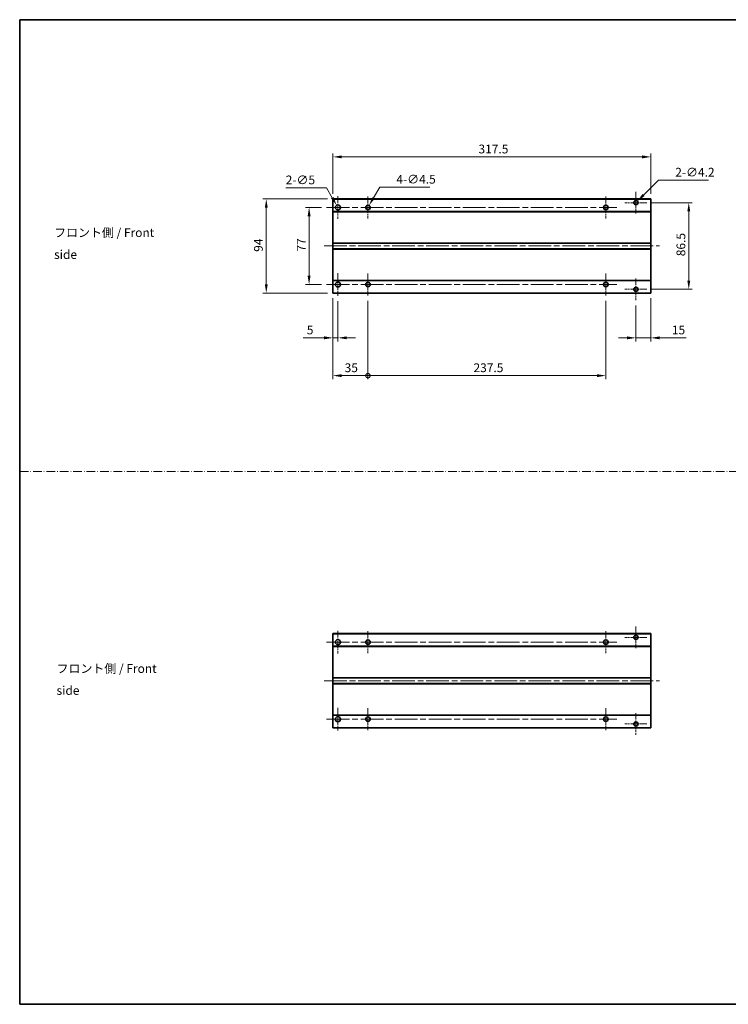
# Model space of a CAD drawing. Units: millimetres. Extents: x 0 to 10236, y 0 to 1405.
# Drawn here: x 4526 to 5234, y 0 to 984 of the extents above; entities that cross this region are included whole.
import ezdxf

# ---------------------------------------------------------------- set-up
doc = ezdxf.new("R2010")
doc.units = ezdxf.units.MM
doc.header["$LTSCALE"] = 4
doc.linetypes.add('CHAIN', pattern=[0.3543, 0.2362, -0.0295, 0.0591, -0.0295])
doc.linetypes.add('DASH_DOT', pattern=[0.37, 0.24, -0.06, 0.01, -0.06])
doc.layers.get('Defpoints').update_dxf_attribs({"lineweight": 25})
for name, color, linetype, lineweight in [('Border (ISO)', 7, 'Continuous', 35), ('Center Mark (ISO)', 131, 'Continuous', 18), ('Centerline (ISO)', 131, 'Continuous', 18), ('Dimension (ISO)', 7, 'Continuous', 18), ('Sketch Geometry (ISO)', 7, 'Continuous', 18), ('Symbol (ISO)', 7, 'Continuous', 18), ('Visible (ISO)', 7, 'Continuous', 35), ('Visible Narrow (ISO)', 7, 'Continuous', 25)]:
    doc.layers.add(name, color=color, linetype=linetype, lineweight=lineweight)
doc.styles.add('Note Text (TK)', font='txt')
doc.dimstyles.new('Default - Method 1b (TK)', dxfattribs={"dimscale": 4, "dimtxt": 2.5, "dimasz": 2.5, "dimexe": 1, "dimexo": 1.5, "dimgap": 1, "dimtad": 1, "dimtoh": 1, "dimrnd": 1e-08, "dimdsep": 46, "dimtxsty": 'Note Text (TK)', "dimcen": 0.09, "dimdle": 5, "dimclrd": 100, "dimclre": 100, "dimclrt": 7, "dimadec": 1, "dimazin": 1, "dimtfac": 1, "dimtmove": 0, "dimatfit": 3, "dimfxl": 0, "dimtolj": 1, "dimlwd": -1, "dimlwe": -1, "dimarcsym": 0})

# ---------------------------------------------------------------- blocks, each defined once
blk = doc.blocks.new('図面枠 tk図枠')
at = {"layer": 'Border (ISO)'}
for p, q in [((14.5, 289), (405.5, 289)), ((14.5, 289), (14.5, 8)), ((405.5, 289), (405.5, 8)), ((14.5, 8), (405.5, 8))]:
    blk.add_line(p, q, dxfattribs=at)
blk = doc.blocks.new('*D116')
at = {"layer": 'Defpoints', "color": 0, "transparency": 16777216}
for p in [(5156.7, 846.46), (4839.2, 804.46), (5156.7, 804.46)]:
    blk.add_point(p, dxfattribs=at)
at = {"layer": 'Dimension (ISO)', "color": 100, "transparency": 16777216}
for p, q in [((4839.2, 809.71), (4839.2, 849.96)), ((4847.95, 846.46), (5147.95, 846.46)), ((5156.7, 809.71), (5156.7, 849.96))]:
    blk.add_line(p, q, dxfattribs=at)
for points in [[(4847.95, 847.92), (4847.95, 845), (4839.2, 846.46)], [(5147.95, 847.92), (5147.95, 845), (5156.7, 846.46)]]:
    blk.add_solid(points, dxfattribs=at)
at = {"layer": 'Dimension (ISO)', "color": 7, "transparency": 16777216, "insert": (4984.58, 854.33), "char_height": 8.75, "attachment_point": 4, "style": 'Note Text (TK)'}
blk.add_mtext('\\A1;317.5', dxfattribs=at)
blk = doc.blocks.new('*D117')
at = {"layer": 'Defpoints', "color": 0, "transparency": 16777216}
for p in [(4842.95, 798.12), (4845.45, 793.79)]:
    blk.add_point(p, dxfattribs=at)
at = {"layer": 'Dimension (ISO)', "color": 100, "transparency": 16777216}
for p, q in [((4792.08, 815.56), (4832.89, 815.56)), ((4832.89, 815.56), (4838.58, 805.7)), ((4843.89, 795.96), (4844.52, 795.96)), ((4844.2, 795.64), (4844.2, 796.27))]:
    blk.add_line(p, q, dxfattribs=at)
blk.add_solid([(4839.84, 806.43), (4837.32, 804.97), (4842.95, 798.12)], dxfattribs=at)
at = {"layer": 'Dimension (ISO)', "color": 7, "transparency": 16777216, "insert": (4792.08, 823.44), "char_height": 8.75, "attachment_point": 4, "style": 'Note Text (TK)'}
blk.add_mtext('\\A1;\\fＭＳ Ｐゴシック|b0|i0;\\H8.7500;2-∅5', dxfattribs=at)
blk = doc.blocks.new('*D118')
at = {"layer": 'Defpoints', "color": 0, "transparency": 16777216}
for p in [(4875.33, 797.91), (4873.08, 794.01)]:
    blk.add_point(p, dxfattribs=at)
at = {"layer": 'Dimension (ISO)', "color": 100, "transparency": 16777216}
for p, q in [((4885.92, 816.26), (4879.7, 805.48)), ((4935.91, 816.26), (4885.92, 816.26)), ((4873.89, 795.96), (4874.52, 795.96)), ((4874.2, 795.64), (4874.2, 796.27))]:
    blk.add_line(p, q, dxfattribs=at)
blk.add_solid([(4878.44, 806.21), (4880.97, 804.76), (4875.33, 797.91)], dxfattribs=at)
at = {"layer": 'Dimension (ISO)', "color": 7, "transparency": 16777216, "insert": (4902.6, 824.13), "char_height": 8.75, "attachment_point": 4, "style": 'Note Text (TK)'}
blk.add_mtext('\\A1;\\fＭＳ Ｐゴシック|b0|i0;\\H8.7500;4-∅4.5', dxfattribs=at)
blk = doc.blocks.new('*D119')
at = {"layer": 'Defpoints', "color": 0, "transparency": 16777216}
for p in [(5140.22, 799.22), (5143.19, 802.19)]:
    blk.add_point(p, dxfattribs=at)
at = {"layer": 'Dimension (ISO)', "color": 100, "transparency": 16777216}
for p, q in [((5164.26, 823.26), (5149.38, 808.38)), ((5214.15, 823.26), (5164.26, 823.26)), ((5141.39, 800.71), (5142.02, 800.71)), ((5141.7, 800.39), (5141.7, 801.02))]:
    blk.add_line(p, q, dxfattribs=at)
blk.add_solid([(5148.34, 809.41), (5150.41, 807.35), (5143.19, 802.19)], dxfattribs=at)
at = {"layer": 'Dimension (ISO)', "color": 7, "transparency": 16777216, "insert": (5181.04, 831.14), "char_height": 8.75, "attachment_point": 4, "style": 'Note Text (TK)'}
blk.add_mtext('\\A1;\\fＭＳ Ｐゴシック|b0|i0;\\H8.7500;2-∅4.2', dxfattribs=at)
blk = doc.blocks.new('*D120')
at = {"layer": 'Defpoints', "color": 0, "transparency": 16777216}
for p in [(4832.95, 795.96), (4815.45, 718.96), (4832.95, 718.96)]:
    blk.add_point(p, dxfattribs=at)
at = {"layer": 'Dimension (ISO)', "color": 100, "transparency": 16777216}
for p, q in [((4827.7, 795.96), (4811.95, 795.96)), ((4815.45, 787.21), (4815.45, 727.71)), ((4827.7, 718.96), (4811.95, 718.96))]:
    blk.add_line(p, q, dxfattribs=at)
for points in [[(4813.99, 787.21), (4816.91, 787.21), (4815.45, 795.96)], [(4813.99, 727.71), (4816.91, 727.71), (4815.45, 718.96)]]:
    blk.add_solid(points, dxfattribs=at)
at = {"layer": 'Dimension (ISO)', "color": 7, "transparency": 16777216, "insert": (4807.58, 751.92), "char_height": 8.75, "attachment_point": 4, "rotation": 90, "style": 'Note Text (TK)'}
blk.add_mtext('\\A1;77', dxfattribs=at)
blk = doc.blocks.new('*D121')
at = {"layer": 'Defpoints', "color": 0, "transparency": 16777216}
for p in [(4839.2, 804.46), (4772.7, 710.46), (4839.2, 710.46)]:
    blk.add_point(p, dxfattribs=at)
at = {"layer": 'Dimension (ISO)', "color": 100, "transparency": 16777216}
for p, q in [((4833.95, 804.46), (4769.2, 804.46)), ((4772.7, 795.71), (4772.7, 719.21)), ((4833.95, 710.46), (4769.2, 710.46))]:
    blk.add_line(p, q, dxfattribs=at)
for points in [[(4771.24, 795.71), (4774.16, 795.71), (4772.7, 804.46)], [(4771.24, 719.21), (4774.16, 719.21), (4772.7, 710.46)]]:
    blk.add_solid(points, dxfattribs=at)
at = {"layer": 'Dimension (ISO)', "color": 7, "transparency": 16777216, "insert": (4764.83, 751.64), "char_height": 8.75, "attachment_point": 4, "rotation": 90, "style": 'Note Text (TK)'}
blk.add_mtext('\\A1;94', dxfattribs=at)
blk = doc.blocks.new('*D122')
at = {"layer": 'Defpoints', "color": 0, "transparency": 16777216}
for p in [(4839.2, 710.46), (4844.2, 707.71), (4844.2, 665.71)]:
    blk.add_point(p, dxfattribs=at)
at = {"layer": 'Dimension (ISO)', "color": 100, "transparency": 16777216}
for p, q in [((4839.2, 705.21), (4839.2, 662.21)), ((4844.2, 702.46), (4844.2, 662.21)), ((4830.45, 665.71), (4809.63, 665.71)), ((4844.2, 665.71), (4839.2, 665.71)), ((4852.95, 665.71), (4861.7, 665.71))]:
    blk.add_line(p, q, dxfattribs=at)
for points in [[(4830.45, 667.17), (4830.45, 664.25), (4839.2, 665.71)], [(4852.95, 667.17), (4852.95, 664.25), (4844.2, 665.71)]]:
    blk.add_solid(points, dxfattribs=at)
at = {"layer": 'Dimension (ISO)', "color": 7, "transparency": 16777216, "insert": (4813.13, 673.58), "char_height": 8.75, "attachment_point": 4, "style": 'Note Text (TK)'}
blk.add_mtext('\\A1;5', dxfattribs=at)
blk = doc.blocks.new('*D123')
at = {"layer": 'Defpoints', "color": 0, "transparency": 16777216}
for p in [(5156.7, 710.46), (5141.7, 703.36), (5141.7, 665.71)]:
    blk.add_point(p, dxfattribs=at)
at = {"layer": 'Dimension (ISO)', "color": 100, "transparency": 16777216}
for p, q in [((5156.7, 705.21), (5156.7, 662.21)), ((5141.7, 698.11), (5141.7, 662.21)), ((5132.95, 665.71), (5124.2, 665.71)), ((5141.7, 665.71), (5156.7, 665.71)), ((5165.45, 665.71), (5191.94, 665.71))]:
    blk.add_line(p, q, dxfattribs=at)
for points in [[(5132.95, 667.17), (5132.95, 664.25), (5141.7, 665.71)], [(5165.45, 667.17), (5165.45, 664.25), (5156.7, 665.71)]]:
    blk.add_solid(points, dxfattribs=at)
at = {"layer": 'Dimension (ISO)', "color": 7, "transparency": 16777216, "insert": (5177.7, 673.58), "char_height": 8.75, "attachment_point": 4, "style": 'Note Text (TK)'}
blk.add_mtext('\\A1;15', dxfattribs=at)
blk = doc.blocks.new('_DotSmall')
at = {"color": 0, "linetype": 'ByBlock', "const_width": 0.5}
blk.add_lwpolyline([(-0.0625, 0, 1), (0.0625, 0, 1)], format="xyb", close=True, dxfattribs=at)
blk = doc.blocks.new('*D124')
at = {"layer": 'Defpoints', "color": 0, "transparency": 16777216}
for p in [(4839.2, 710.46), (4874.2, 707.96), (4874.2, 627.96)]:
    blk.add_point(p, dxfattribs=at)
at = {"layer": 'Dimension (ISO)', "color": 100, "transparency": 16777216}
for p, q in [((4839.2, 705.21), (4839.2, 624.46)), ((4874.2, 702.71), (4874.2, 624.46)), ((4847.95, 627.96), (4874.2, 627.96))]:
    blk.add_line(p, q, dxfattribs=at)
blk.add_solid([(4847.95, 629.42), (4847.95, 626.5), (4839.2, 627.96)], dxfattribs=at)
at = {"layer": 'Dimension (ISO)', "color": 100, "transparency": 16777216, "xscale": 8.75, "yscale": 8.75, "zscale": 8.75}
blk.add_blockref('_DotSmall', (4874.2, 627.96), dxfattribs=at)
at = {"layer": 'Dimension (ISO)', "color": 7, "transparency": 16777216, "insert": (4850.95, 635.83), "char_height": 8.75, "attachment_point": 4, "style": 'Note Text (TK)'}
blk.add_mtext('\\A1;35', dxfattribs=at)
blk = doc.blocks.new('*D125')
at = {"layer": 'Defpoints', "color": 0, "transparency": 16777216}
for p in [(4874.2, 707.96), (5111.7, 707.96), (5111.7, 627.96)]:
    blk.add_point(p, dxfattribs=at)
at = {"layer": 'Dimension (ISO)', "color": 100, "transparency": 16777216}
for p, q in [((4874.2, 702.71), (4874.2, 624.46)), ((5111.7, 702.71), (5111.7, 624.46)), ((4874.2, 627.96), (5102.95, 627.96))]:
    blk.add_line(p, q, dxfattribs=at)
blk.add_solid([(5102.95, 629.42), (5102.95, 626.5), (5111.7, 627.96)], dxfattribs=at)
at = {"layer": 'Dimension (ISO)', "color": 100, "transparency": 16777216, "xscale": 8.75, "yscale": 8.75, "zscale": 8.75, "rotation": 180}
blk.add_blockref('_DotSmall', (4874.2, 627.96), dxfattribs=at)
at = {"layer": 'Dimension (ISO)', "color": 7, "transparency": 16777216, "insert": (4979.61, 635.83), "char_height": 8.75, "attachment_point": 4, "style": 'Note Text (TK)'}
blk.add_mtext('\\A1;237.5', dxfattribs=at)
blk = doc.blocks.new('*D126')
at = {"layer": 'Defpoints', "color": 0, "transparency": 16777216}
for p in [(5152.55, 800.71), (5152.55, 714.21), (5194.55, 714.21)]:
    blk.add_point(p, dxfattribs=at)
at = {"layer": 'Dimension (ISO)', "color": 100, "transparency": 16777216}
for p, q in [((5157.8, 800.71), (5198.05, 800.71)), ((5194.55, 791.96), (5194.55, 722.96)), ((5157.8, 714.21), (5198.05, 714.21))]:
    blk.add_line(p, q, dxfattribs=at)
for points in [[(5193.09, 791.96), (5196.01, 791.96), (5194.55, 800.71)], [(5193.09, 722.96), (5196.01, 722.96), (5194.55, 714.21)]]:
    blk.add_solid(points, dxfattribs=at)
at = {"layer": 'Dimension (ISO)', "color": 7, "transparency": 16777216, "insert": (5186.68, 747.24), "char_height": 8.75, "attachment_point": 4, "rotation": 90, "style": 'Note Text (TK)'}
blk.add_mtext('\\A1;86.5', dxfattribs=at)

msp = doc.modelspace()

# ---------------------------------------------------------------- linework, layer by layer
at = {"layer": 'Center Mark (ISO)', "linetype": 'CHAIN', "ltscale": 7.143376}
for p, q in [((4844.2031, 807.2086), (4844.2031, 784.7086)), ((4844.2031, 730.2086), (4844.2031, 707.7086)), ((4844.2031, 373.0006), (4844.2031, 350.5006)), ((4844.2031, 296.0006), (4844.2031, 273.5006))]:
    msp.add_line(p, q, dxfattribs=at)
at = {"layer": 'Center Mark (ISO)', "linetype": 'CHAIN', "ltscale": 6.984632}
for p, q in [((4874.2031, 806.9586), (4874.2031, 784.9586)), ((5111.7031, 806.9586), (5111.7031, 784.9586)), ((4874.2031, 729.9586), (4874.2031, 707.9586)), ((5111.7031, 729.9586), (5111.7031, 707.9586)), ((4874.2031, 372.7506), (4874.2031, 350.7506)), ((5111.7031, 372.7506), (5111.7031, 350.7506)), ((4874.2031, 295.7506), (4874.2031, 273.7506)), ((5111.7031, 295.7506), (5111.7031, 273.7506))]:
    msp.add_line(p, q, dxfattribs=at)
at = {"layer": 'Center Mark (ISO)', "linetype": 'CHAIN', "ltscale": 6.889386}
for p, q in [((5141.7031, 811.5586), (5141.7031, 789.8586)), ((5152.5531, 800.7086), (5130.8531, 800.7086)), ((5141.7031, 725.0586), (5141.7031, 703.3586)), ((5152.5531, 714.2086), (5130.8531, 714.2086)), ((5141.7031, 377.3506), (5141.7031, 355.6506)), ((5152.5531, 366.5006), (5130.8531, 366.5006)), ((5141.7031, 290.8506), (5141.7031, 269.1506)), ((5152.5531, 280.0006), (5130.8531, 280.0006))]:
    msp.add_line(p, q, dxfattribs=at)
at = {"layer": 'Centerline (ISO)', "linetype": 'CHAIN', "ltscale": 23.990969}
for p, q in [((4832.9531, 795.9586), (5122.7031, 795.9586)), ((4830.4531, 757.4586), (5165.4531, 757.4586)), ((4832.9531, 718.9586), (5122.7031, 718.9586)), ((4832.9531, 361.7506), (5122.7031, 361.7506)), ((4830.4531, 323.2506), (5165.4531, 323.2506)), ((4832.9531, 284.7506), (5122.7031, 284.7506))]:
    msp.add_line(p, q, dxfattribs=at)
at = {"layer": 'Sketch Geometry (ISO)', "color": 4, "linetype": 'DASH_DOT', "lineweight": 18, "ltscale": 9.032109}
msp.add_line((4526.5001, 532.1834), (5895.0001, 532.1834), dxfattribs=at)
at = {"layer": 'Visible (ISO)'}
for p, q in [((4839.2031, 804.4586), (5156.7031, 804.4586)), ((4839.2031, 804.4586), (4839.2031, 804.1586)), ((4839.2031, 791.9586), (4839.2031, 804.1586)), ((5156.7031, 804.4586), (5156.7031, 804.1586)), ((5156.7031, 791.9586), (5156.7031, 804.1586)), ((4839.2031, 791.9586), (4839.2031, 791.4586)), ((4839.2031, 791.9586), (5156.7031, 791.9586)), ((4839.2031, 760.7086), (4839.2031, 791.4586)), ((5156.7031, 791.9586), (5156.7031, 791.4586)), ((5156.7031, 760.7086), (5156.7031, 791.4586)), ((4839.2031, 760.7086), (4839.2031, 760.2086)), ((4839.2031, 754.7086), (4839.2031, 760.2086)), ((4839.2031, 760.2086), (5156.7031, 760.2086)), ((5156.7031, 760.7086), (5156.7031, 760.2086)), ((5156.7031, 754.7086), (5156.7031, 760.2086)), ((4839.2031, 754.7086), (5156.7031, 754.7086)), ((4839.2031, 754.7086), (4839.2031, 754.2086)), ((4839.2031, 723.4586), (4839.2031, 754.2086)), ((5156.7031, 754.7086), (5156.7031, 754.2086)), ((5156.7031, 723.4586), (5156.7031, 754.2086)), ((4839.2031, 723.4586), (4839.2031, 722.9586)), ((4839.2031, 710.7586), (4839.2031, 722.9586)), ((4839.2031, 722.9586), (5156.7031, 722.9586)), ((5156.7031, 723.4586), (5156.7031, 722.9586)), ((5156.7031, 710.7586), (5156.7031, 722.9586)), ((4839.2031, 710.7586), (4839.2031, 710.4586)), ((4839.2031, 710.4586), (5156.7031, 710.4586)), ((5156.7031, 710.7586), (5156.7031, 710.4586)), ((4839.2031, 370.2506), (5156.7031, 370.2506)), ((4839.2031, 370.2506), (4839.2031, 369.9506)), ((4839.2031, 357.7506), (4839.2031, 369.9506)), ((5156.7031, 370.2506), (5156.7031, 369.9506)), ((5156.7031, 357.7506), (5156.7031, 369.9506)), ((4839.2031, 357.7506), (4839.2031, 357.2506)), ((4839.2031, 357.7506), (5156.7031, 357.7506)), ((4839.2031, 326.5006), (4839.2031, 357.2506)), ((5156.7031, 357.7506), (5156.7031, 357.2506)), ((5156.7031, 326.5006), (5156.7031, 357.2506)), ((4839.2031, 326.5006), (4839.2031, 326.0006)), ((4839.2031, 320.5006), (4839.2031, 326.0006)), ((4839.2031, 326.0006), (5156.7031, 326.0006)), ((5156.7031, 326.5006), (5156.7031, 326.0006)), ((5156.7031, 320.5006), (5156.7031, 326.0006)), ((4839.2031, 320.5006), (5156.7031, 320.5006)), ((4839.2031, 320.5006), (4839.2031, 320.0006)), ((4839.2031, 289.2506), (4839.2031, 320.0006)), ((5156.7031, 320.5006), (5156.7031, 320.0006)), ((5156.7031, 289.2506), (5156.7031, 320.0006)), ((4839.2031, 289.2506), (4839.2031, 288.7506)), ((4839.2031, 276.5506), (4839.2031, 288.7506)), ((4839.2031, 288.7506), (5156.7031, 288.7506)), ((5156.7031, 289.2506), (5156.7031, 288.7506)), ((5156.7031, 276.5506), (5156.7031, 288.7506)), ((4839.2031, 276.5506), (4839.2031, 276.2506)), ((4839.2031, 276.2506), (5156.7031, 276.2506)), ((5156.7031, 276.5506), (5156.7031, 276.2506))]:
    msp.add_line(p, q, dxfattribs=at)
for centre, radius in [((4844.2031, 795.9586), 2.5), ((4874.2031, 795.9586), 2.25), ((5111.7031, 795.9586), 2.25), ((5141.7031, 800.7086), 2.1), ((4844.2031, 718.9586), 2.5), ((4874.2031, 718.9586), 2.25), ((5111.7031, 718.9586), 2.25), ((5141.7031, 714.2086), 2.1), ((4844.2031, 361.7506), 2.5), ((4874.2031, 361.7506), 2.25), ((5111.7031, 361.7506), 2.25), ((5141.7031, 366.5006), 2.1), ((4844.2031, 284.7506), 2.5), ((4874.2031, 284.7506), 2.25), ((5111.7031, 284.7506), 2.25), ((5141.7031, 280.0006), 2.1)]:
    msp.add_circle(centre, radius, dxfattribs=at)
at = {"layer": 'Visible Narrow (ISO)'}
for p, q in [((4839.2031, 804.1586), (5156.7031, 804.1586)), ((4839.2031, 791.4586), (5156.7031, 791.4586)), ((4839.2031, 760.7086), (5156.7031, 760.7086)), ((4839.2031, 754.2086), (5156.7031, 754.2086)), ((4839.2031, 723.4586), (5156.7031, 723.4586)), ((4839.2031, 710.7586), (5156.7031, 710.7586)), ((4839.2031, 369.9506), (5156.7031, 369.9506)), ((4839.2031, 357.2506), (5156.7031, 357.2506)), ((4839.2031, 326.5006), (5156.7031, 326.5006)), ((4839.2031, 320.0006), (5156.7031, 320.0006)), ((4839.2031, 289.2506), (5156.7031, 289.2506)), ((4839.2031, 276.5506), (5156.7031, 276.5506))]:
    msp.add_line(p, q, dxfattribs=at)

# ---------------------------------------------------------------- block references
at = {"xscale": 3.5, "yscale": 3.5, "zscale": 3.5}
msp.add_blockref('図面枠 tk図枠', (4475.75, -28), dxfattribs=at)

# ---------------------------------------------------------------- texts
at = {"layer": 'Symbol (ISO)', "color": 7, "char_height": 8.75, "width": 124.700292, "attachment_point": 4, "line_spacing_factor": 1.5, "style": 'Note Text (TK)'}
for insert in [(4560.8567, 759.8668), (4563.2744, 324.4436)]:
    msp.add_mtext('{\\fＭＳ Ｐゴシック|b0|i0;フロント側 / Front side}', dxfattribs=dict(at, insert=insert))

# ---------------------------------------------------------------- dimensions: what is measured, and where the dimension line sits
at = {"layer": 'Dimension (ISO)', "color": 100}
for base, p1, p2, angle, override, picture, middle in [((5156.7031, 846.4586), (4839.2031, 804.4586), (5156.7031, 804.4586), 180, {"dimscale": 0, "dimtxt": 8.75, "dimasz": 8.75, "dimexe": 3.5, "dimexo": 5.25, "dimgap": 3.5, "dimtoh": 0, "dimdec": 2, "dimcen": 0.315, "dimtol": 0, "dimlim": 0, "dimtp": 0, "dimtm": 0, "dimtdec": 2, "dimtix": 0, "dimtofl": 0, "dimtmove": 0, "dimatfit": 1}, '*D116', (4997.9531, 846.4586)), ((4772.7031, 710.4586), (4839.2031, 804.4586), (4839.2031, 710.4586), 270, {"dimscale": 0, "dimtxt": 8.75, "dimasz": 8.75, "dimexe": 3.5, "dimexo": 5.25, "dimgap": 3.5, "dimtoh": 0, "dimdec": 2, "dimcen": 0.315, "dimtol": 0, "dimlim": 0, "dimtp": 0, "dimtm": 0, "dimtdec": 2, "dimtix": 0, "dimtofl": 0, "dimtmove": 0, "dimatfit": 1}, '*D121', (4772.7031, 757.4586)), ((5194.5531, 714.2086), (5152.5531, 800.7086), (5152.5531, 714.2086), 90, {"dimscale": 0, "dimtxt": 8.75, "dimasz": 8.75, "dimexe": 3.5, "dimexo": 5.25, "dimgap": 3.5, "dimtoh": 0, "dimdec": 2, "dimcen": 0.315, "dimtol": 0, "dimlim": 0, "dimtp": 0, "dimtm": 0, "dimtdec": 2, "dimtix": 0, "dimtofl": 0, "dimtmove": 0, "dimatfit": 1}, '*D126', (5194.5531, 757.4586)), ((4815.4531, 718.9586), (4832.9531, 795.9586), (4832.9531, 718.9586), 90, {"dimscale": 0, "dimtxt": 8.75, "dimasz": 8.75, "dimexe": 3.5, "dimexo": 5.25, "dimgap": 3.5, "dimtoh": 0, "dimdec": 2, "dimcen": 0.315, "dimtol": 0, "dimlim": 0, "dimtp": 0, "dimtm": 0, "dimtdec": 2, "dimtix": 0, "dimtofl": 0, "dimtmove": 0, "dimatfit": 1}, '*D120', (4815.4531, 757.4586)), ((4874.2031, 627.9586), (4839.2031, 710.4586), (4874.2031, 707.9586), 180, {"dimscale": 0, "dimtxt": 8.75, "dimasz": 8.75, "dimexe": 3.5, "dimexo": 5.25, "dimgap": 3.5, "dimtoh": 0, "dimdec": 2, "dimblk2": 'DotSmall', "dimsah": 1, "dimcen": 0.315, "dimdle": 0, "dimtol": 0, "dimlim": 0, "dimtp": 0, "dimtm": 0, "dimtdec": 2, "dimtix": 0, "dimtofl": 0, "dimtmove": 0, "dimatfit": 1}, '*D124', (4856.6681, 627.9586)), ((5111.7031, 627.9586), (4874.2031, 707.9586), (5111.7031, 707.9586), 180, {"dimscale": 0, "dimtxt": 8.75, "dimasz": 8.75, "dimexe": 3.5, "dimexo": 5.25, "dimgap": 3.5, "dimtoh": 0, "dimdec": 2, "dimblk1": 'DotSmall', "dimsah": 1, "dimcen": 0.315, "dimdle": 0, "dimtol": 0, "dimlim": 0, "dimtp": 0, "dimtm": 0, "dimtdec": 2, "dimtix": 0, "dimtofl": 0, "dimtmove": 0, "dimatfit": 1}, '*D125', (4992.9881, 627.9586))]:
    dim = msp.add_linear_dim(base=base, p1=p1, p2=p2, angle=angle, dimstyle='Default - Method 1b (TK)', override=override, dxfattribs=at)
    dim.commit()
    dim.dimension.update_dxf_attribs({"geometry": picture, "text_midpoint": middle, "dimtype": 128})
for p1, p2, text, picture, middle in [((5140.2181, 799.2237), (5143.188, 802.1935), '\\fＭＳ Ｐゴシック|b0|i0;\\H8.7500;2-<>', '*D119', (5197.5909, 823.2637)), ((4845.4531, 793.7935), (4842.9531, 798.1237), '\\fＭＳ Ｐゴシック|b0|i0;\\H8.7500;2-<>', '*D117', (4804.1587, 815.56)), ((4873.0781, 794.01), (4875.3281, 797.9072), '\\fＭＳ Ｐゴシック|b0|i0;\\H8.7500;4-<>', '*D118', (4919.2555, 816.2578))]:
    dim = msp.add_diameter_dim_2p(p1=p1, p2=p2, text=text, dimstyle='Default - Method 1b (TK)', override={"dimscale": 0, "dimtxt": 8.75, "dimasz": 8.75, "dimexe": 3.5, "dimexo": 5.25, "dimgap": 3.5, "dimtih": 1, "dimdec": 2, "dimlfac": 1, "dimcen": 0.315, "dimtol": 0, "dimlim": 0, "dimtp": 0, "dimtm": 0, "dimtdec": 2, "dimtix": 0, "dimtofl": 0, "dimtmove": 0, "dimatfit": 3}, dxfattribs=at)
    dim.commit()
    dim.dimension.update_dxf_attribs({"geometry": picture, "text_midpoint": middle, "dimtype": 131})
for base, p1, p2, picture, middle in [((4844.2031, 665.7086), (4839.2031, 710.4586), (4844.2031, 707.7086), '*D122', (4815.6676, 665.7086)), ((5141.7031, 665.7086), (5156.7031, 710.4586), (5141.7031, 703.3586), '*D123', (5183.0724, 665.7086))]:
    dim = msp.add_linear_dim(base=base, p1=p1, p2=p2, dimstyle='Default - Method 1b (TK)', override={"dimscale": 0, "dimtxt": 8.75, "dimasz": 8.75, "dimexe": 3.5, "dimexo": 5.25, "dimgap": 3.5, "dimtoh": 0, "dimdec": 2, "dimcen": 0.315, "dimtol": 0, "dimlim": 0, "dimtp": 0, "dimtm": 0, "dimtdec": 2, "dimtix": 0, "dimtofl": 1, "dimtmove": 0, "dimatfit": 1}, dxfattribs=at)
    dim.commit()
    dim.dimension.update_dxf_attribs({"geometry": picture, "text_midpoint": middle, "dimtype": 128})

doc.saveas('drawing.dxf')
